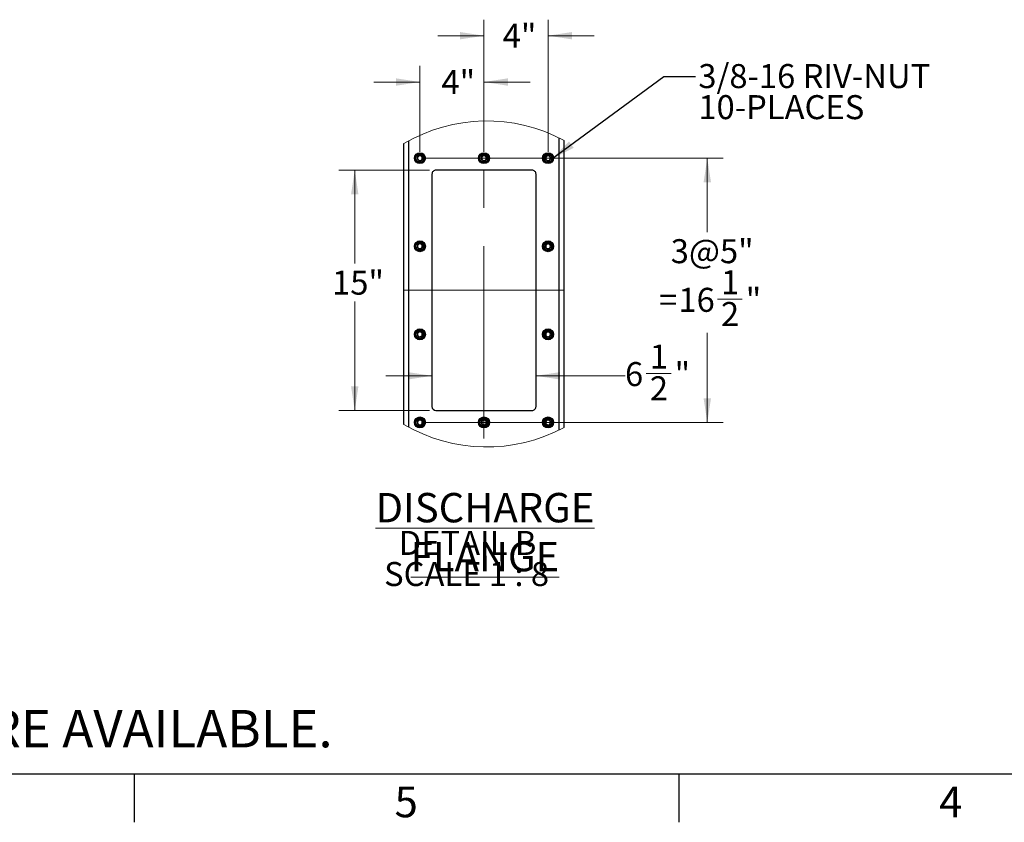
# Model space of a CAD drawing. Units: inches. Extents: x 3 to 813, y 3 to 542.
# Drawn here: x 285 to 469, y 3 to 153 of the extents above; entities that cross this region are included whole.
import ezdxf

# ---------------------------------------------------------------- set-up
doc = ezdxf.new("R2010")
doc.units = ezdxf.units.IN
doc.header["$LTSCALE"] = 24
doc.header["$MEASUREMENT"] = 0
doc.linetypes.add('CENTERX2', pattern=[0.8, 0.5, -0.1, 0.1, -0.1])
doc.styles.add('SLDTEXTSTYLE0', font='TXT', dxfattribs={"width": 0.75})
doc.styles.add('SLDTEXTSTYLE4', font='TXT', dxfattribs={"width": 0.681818})
doc.dimstyles.new('SLDDIMSTYLE2', dxfattribs={"dimtxt": 0.18, "dimasz": 4.5, "dimexe": 0, "dimexo": 0.0625, "dimgap": 0, "dimtad": 0, "dimtih": 1, "dimtoh": 1, "dimdec": 0, "dimrnd": 1e-09, "dimzin": 0, "dimdsep": 46, "dimlunit": 5, "dimtxsty": 'Standard', "dimsah": 1, "dimcen": 0.09, "dimadec": 0, "dimazin": 0, "dimtfac": 4.5, "dimtdec": 0, "dimtofl": 0, "dimtmove": 0, "dimatfit": 3, "dimfxl": 0, "dimfrac": 2, "dimtolj": 1, "dimtzin": 0, "dimarcsym": 0})
doc.dimstyles.new('SLDDIMSTYLE6', dxfattribs={"dimtxt": 4.5, "dimasz": 4.5, "dimexe": 0, "dimexo": 0.0625, "dimgap": 1.125, "dimtad": 0, "dimtih": 1, "dimtoh": 1, "dimdec": 3, "dimlfac": 0.333333, "dimrnd": 1e-09, "dimzin": 12, "dimdsep": 46, "dimlunit": 5, "dimtxsty": 'SLDTEXTSTYLE0', "dimsah": 1, "dimcen": 0.09, "dimadec": 0, "dimazin": 3, "dimtfac": 1, "dimtdec": 3, "dimtofl": 0, "dimtmove": 0, "dimatfit": 3, "dimfxl": 0, "dimfrac": 2, "dimtolj": 1, "dimtzin": 12, "dimarcsym": 0})
doc.dimstyles.new('SLDDIMSTYLE7', dxfattribs={"dimtxt": 4.5, "dimasz": 4.5, "dimexe": 0, "dimexo": 0.0625, "dimgap": 1.125, "dimtad": 0, "dimtih": 1, "dimtoh": 1, "dimdec": 6, "dimlfac": 0.333333, "dimrnd": 1e-09, "dimzin": 12, "dimdsep": 46, "dimlunit": 5, "dimtxsty": 'SLDTEXTSTYLE0', "dimsah": 1, "dimcen": 0.09, "dimadec": 0, "dimazin": 3, "dimtfac": 1, "dimtdec": 3, "dimtmove": 0, "dimatfit": 0, "dimfxl": 0, "dimfrac": 2, "dimtolj": 1, "dimtzin": 12, "dimarcsym": 0})
doc.dimstyles.new('SLDDIMSTYLE8', dxfattribs={"dimtxt": 4.5, "dimasz": 4.5, "dimexe": 0, "dimexo": 0.0625, "dimgap": 1.125, "dimtad": 0, "dimtih": 1, "dimtoh": 1, "dimdec": 3, "dimlfac": 0.333333, "dimrnd": 1e-09, "dimzin": 12, "dimdsep": 46, "dimlunit": 5, "dimtxsty": 'SLDTEXTSTYLE0', "dimsah": 1, "dimcen": 0.09, "dimadec": 0, "dimazin": 3, "dimtfac": 1, "dimtdec": 3, "dimtmove": 0, "dimatfit": 0, "dimfxl": 0, "dimfrac": 2, "dimtolj": 1, "dimtzin": 12, "dimarcsym": 0})
doc.dimstyles.new('SLDDIMSTYLE9', dxfattribs={"dimtxt": 4.5, "dimasz": 4.5, "dimexe": 0, "dimexo": 0.0625, "dimgap": 1.125, "dimtad": 0, "dimtih": 1, "dimtoh": 1, "dimdec": 6, "dimlfac": 0.333333, "dimrnd": 1e-09, "dimzin": 12, "dimdsep": 46, "dimlunit": 5, "dimtxsty": 'SLDTEXTSTYLE0', "dimsah": 1, "dimcen": 0.09, "dimadec": 0, "dimazin": 3, "dimtfac": 1, "dimtdec": 3, "dimtofl": 0, "dimtmove": 0, "dimatfit": 3, "dimfxl": 0, "dimfrac": 2, "dimtolj": 1, "dimtzin": 12, "dimarcsym": 0})

# ---------------------------------------------------------------- blocks, each defined once
blk = doc.blocks.new('_D_17')
at = {"color": 7, "linetype": 'Continuous', "lineweight": 0}
for p, q in [((361.31, 125.14), (344.3, 125.14)), ((347.3, 125.14), (347.3, 107.67)), ((347.3, 80.14), (347.3, 100.53)), ((361.31, 80.14), (344.3, 80.14))]:
    blk.add_line(p, q, dxfattribs=at)
at = {"color": 7, "linetype": 'Continuous', "lineweight": 18}
for points in [[(347.3, 125.14), (346.61, 120.64), (347.99, 120.64)], [(347.3, 80.14), (347.99, 84.64), (346.61, 84.64)]]:
    blk.add_solid(points, dxfattribs=at)
at = {"color": 7, "linetype": 'Continuous', "lineweight": 18, "insert": (343.05, 106.33), "char_height": 4.5, "attachment_point": 1, "style": 'SLDTEXTSTYLE0'}
blk.add_mtext('15"', dxfattribs=at)
blk = doc.blocks.new('_D_18')
at = {"color": 7, "linetype": 'Continuous', "lineweight": 0}
for p, q in [((401.92, 87.09), (406.56, 87.09)), ((361.76, 86.63), (353.11, 86.63)), ((381.26, 86.63), (397.93, 86.63))]:
    blk.add_line(p, q, dxfattribs=at)
at = {"color": 7, "linetype": 'Continuous', "lineweight": 18}
for points in [[(361.76, 86.63), (357.26, 87.32), (357.26, 85.93)], [(381.26, 86.63), (385.76, 85.93), (385.76, 87.32)]]:
    blk.add_solid(points, dxfattribs=at)
at = {"color": 7, "linetype": 'Continuous', "lineweight": 18, "char_height": 4.5, "attachment_point": 1, "style": 'SLDTEXTSTYLE0'}
for s, insert in [('1', (402.58, 92.49)), ('6', (397.93, 89.2)), ('"', (407.22, 89.2)), ('2', (402.58, 86.54))]:
    blk.add_mtext(s, dxfattribs=dict(at, insert=insert))
blk = doc.blocks.new('_D_19')
at = {"color": 7, "linetype": 'Continuous', "lineweight": 0}
for p, q in [((371.51, 128.59), (371.51, 153.33)), ((383.51, 128.59), (383.51, 153.33)), ((371.51, 150.33), (362.86, 150.33)), ((383.51, 150.33), (392.16, 150.33))]:
    blk.add_line(p, q, dxfattribs=at)
at = {"color": 7, "linetype": 'Continuous', "lineweight": 18}
for points in [[(371.51, 150.33), (367.01, 151.02), (367.01, 149.64)], [(383.51, 150.33), (388.01, 149.64), (388.01, 151.02)]]:
    blk.add_solid(points, dxfattribs=at)
at = {"color": 7, "linetype": 'Continuous', "lineweight": 18, "insert": (375.01, 152.56), "char_height": 4.5, "attachment_point": 1, "style": 'SLDTEXTSTYLE0'}
blk.add_mtext('4"', dxfattribs=at)
blk = doc.blocks.new('_D_20')
at = {"color": 7, "linetype": 'Continuous', "lineweight": 0}
for p, q in [((359.51, 128.59), (359.51, 144.66)), ((371.51, 128.59), (371.51, 144.66)), ((359.51, 141.66), (350.86, 141.66)), ((371.51, 141.66), (380.16, 141.66))]:
    blk.add_line(p, q, dxfattribs=at)
at = {"color": 7, "linetype": 'Continuous', "lineweight": 18}
for points in [[(359.51, 141.66), (355.01, 142.35), (355.01, 140.96)], [(371.51, 141.66), (376.01, 140.96), (376.01, 142.35)]]:
    blk.add_solid(points, dxfattribs=at)
at = {"color": 7, "linetype": 'Continuous', "lineweight": 18, "insert": (363.54, 143.89), "char_height": 4.5, "attachment_point": 1, "style": 'SLDTEXTSTYLE0'}
blk.add_mtext('4"', dxfattribs=at)
blk = doc.blocks.new('_D_21')
at = {"color": 7, "linetype": 'Continuous', "lineweight": 0}
for p, q in [((360.71, 127.39), (416.34, 127.39)), ((413.34, 127.39), (413.34, 113.56)), ((415.24, 100.99), (419.88, 100.99)), ((413.34, 77.89), (413.34, 94.65)), ((360.71, 77.89), (416.34, 77.89))]:
    blk.add_line(p, q, dxfattribs=at)
at = {"color": 7, "linetype": 'Continuous', "lineweight": 18}
for points in [[(413.34, 127.39), (412.65, 122.89), (414.03, 122.89)], [(413.34, 77.89), (414.03, 82.39), (412.65, 82.39)]]:
    blk.add_solid(points, dxfattribs=at)
at = {"color": 7, "linetype": 'Continuous', "lineweight": 18, "char_height": 4.5, "attachment_point": 1, "style": 'SLDTEXTSTYLE0'}
for s, insert in [('3@5"', (406.49, 112.22)), ('1', (415.9, 106.4)), ('"', (420.54, 103.11)), ('=', (404.29, 103.11)), ('16', (407.93, 103.11)), ('2', (415.9, 100.45))]:
    blk.add_mtext(s, dxfattribs=dict(at, insert=insert))
blk = doc.blocks.new('SW_NOTE_0_11')
at = {"color": 0, "linetype": 'Continuous', "lineweight": 0, "attachment_point": 2}
for s, insert, char_height, style in [('\\LDISCHARGE FLANGE', (39.1, 7.09), 5.5, 'SLDTEXTSTYLE0'), ('DETAIL B', (35.84, -0.02), 4.5, 'SLDTEXTSTYLE0'), ('SCALE 1 : 8', (35.66, -5.84), 4.5, 'SLDTEXTSTYLE4')]:
    blk.add_mtext(s, dxfattribs=dict(at, insert=insert, char_height=char_height, style=style))
blk = doc.blocks.new('SW_NOTE_0_12')
at = {"color": 0, "linetype": 'Continuous', "lineweight": 0, "char_height": 4.5, "attachment_point": 1, "style": 'SLDTEXTSTYLE0'}
for s, insert in [('3/8-16 RIV-NUT', (0.54, 2.32)), ('10-PLACES', (0.54, -3.5))]:
    blk.add_mtext(s, dxfattribs=dict(at, insert=insert))

msp = doc.modelspace()

# ---------------------------------------------------------------- linework, layer by layer
at = {"color": 1, "linetype": 'Continuous', "lineweight": 25}
for p, q in [((385.5724734, 76.4670041), (385.5724734, 131.1983872)), ((357.4474632, 77.0087822), (357.4474632, 130.6566092))]:
    msp.add_line(p, q, dxfattribs=at)
at = {"color": 7, "linetype": 'Continuous', "lineweight": 25}
for p, q in [((356.5099713, 77.5401553), (356.5099713, 130.1252361)), ((386.5099653, 76.9512097), (386.5099653, 130.7141746)), ((361.7599625, 124.3919123), (361.7599625, 80.8919169)), ((380.5099693, 125.14191), (362.5099673, 125.14191)), ((381.25996, 80.8919169), (381.25996, 124.3919123)), ((362.5099673, 80.1419121), (380.5099693, 80.1419121))]:
    msp.add_line(p, q, dxfattribs=at)
at = {"color": 7, "linetype": 'CENTERX2', "lineweight": 18, "ltscale": 3}
for p, q in [((371.5099683, 74.8919068), (371.5099683, 130.3919082)), ((356.5099713, 102.6419146), (386.5099653, 102.6419146))]:
    msp.add_line(p, q, dxfattribs=at)
at = {"color": 7, "linetype": 'Continuous'}
for p, q in [((804, 12), (12, 12)), ((306, 12), (306, 3)), ((408, 12), (408, 3))]:
    msp.add_line(p, q, dxfattribs=at)
at = {"color": 7, "linetype": 'Continuous', "lineweight": 25}
for centre, radius in [((359.5099639, 127.3919147), 1.027501), ((359.5099684, 127.3919071), 0.9225007), ((359.5099673, 127.3919055), 0.7499958), ((371.5099691, 127.3919115), 1.0275012), ((371.5099617, 127.3919119), 0.9225004), ((371.5099685, 127.3919146), 0.7500026), ((383.5099667, 127.3919068), 1.0274946), ((383.5099664, 127.3919071), 0.9225007), ((383.5099652, 127.3919055), 0.7499958), ((359.5099631, 110.8919165), 1.027502), ((359.5099701, 110.8919066), 0.9225004), ((359.5099683, 110.8919065), 0.7499966), ((383.509966, 110.8919086), 1.0274956), ((383.5099681, 110.8919066), 0.9225004), ((383.5099662, 110.8919065), 0.7499966), ((359.5099631, 94.39191), 1.027502), ((359.5099701, 94.3919142), 0.9225004), ((359.5099663, 94.391899), 0.7499949), ((383.509966, 94.3919021), 1.0274956), ((383.5099681, 94.3919142), 0.9225004), ((383.5099642, 94.391899), 0.7499949), ((359.5099647, 77.8919151), 1.0275), ((359.5099701, 77.8919076), 0.9225004), ((359.5099683, 77.8919076), 0.7499966), ((371.5099698, 77.8919118), 1.0275002), ((371.5099634, 77.8919124), 0.9225001), ((371.5099695, 77.8919167), 0.7500035), ((383.5099675, 77.8919072), 1.0274936), ((383.5099681, 77.8919076), 0.9225004), ((383.5099662, 77.8919076), 0.7499966)]:
    msp.add_circle(centre, radius, dxfattribs=at)
at = {"color": 7, "linetype": 'Continuous', "lineweight": 18}
for centre, radius, start, end in [((372.0319055, 103.8326982), 30.5324088, 61.693595683, 120.555695126), ((372.0319122, 103.8327149), 30.532431, 239.444314806, 298.306367504)]:
    msp.add_arc(centre, radius, start, end, dxfattribs=at)
at = {"color": 7, "linetype": 'Continuous', "lineweight": 25}
for centre, radius, start, end in [((359.5149062, 127.3914407), 0.4431283, 112.559348096, 58.680224107), ((359.5099648, 127.3918532), 0.4453665, 58.109566991, 113.078272142), ((371.514903, 127.3914262), 0.4431382, 112.557525023, 58.681740271), ((371.5099653, 127.3918867), 0.4453336, 58.108228672, 113.079308923), ((383.5149041, 127.3914407), 0.4431283, 112.559348096, 58.680224107), ((383.5099628, 127.3918532), 0.4453665, 58.109566991, 113.078272142), ((362.5099632, 124.3919093), 0.7500006, 89.999684247, 179.999777944), ((380.5099834, 124.3919334), 0.7499766, 359.998385852, 90.001076334), ((359.5119889, 110.8916911), 0.444439, 114.873335744, 58.342199835), ((359.5099648, 110.8918538), 0.4453665, 58.109566991, 113.078272142), ((383.5149041, 110.8914409), 0.4431286, 112.559326787, 58.680245416), ((383.5099628, 110.8918538), 0.4453665, 58.109566991, 113.078272142), ((359.5149064, 94.3914376), 0.4431258, 112.559512824, 58.680059379), ((359.5099744, 94.3919712), 0.4452562, 58.102182229, 113.085656904), ((383.5149043, 94.3914376), 0.4431258, 112.559512824, 58.680059379), ((383.5099723, 94.3919712), 0.4452562, 58.102182229, 113.085656904), ((362.5099752, 80.8919247), 0.7500127, 180.000602345, 269.999397655), ((380.5099714, 80.8919007), 0.7499886, 269.999841764, 0.001233859), ((359.5149061, 77.891442), 0.4431286, 112.559326787, 58.680245416), ((359.5099648, 77.8918548), 0.4453665, 58.109566991, 113.078272142), ((371.5149029, 77.8914274), 0.4431385, 112.557503718, 58.681761576), ((371.5099653, 77.8918883), 0.4453336, 58.108228672, 113.079308923), ((383.5149041, 77.891442), 0.4431286, 112.559326787, 58.680245416), ((383.5099628, 77.8918548), 0.4453665, 58.109566991, 113.078272142)]:
    msp.add_arc(centre, radius, start, end, dxfattribs=at)
for points, knots in [([(359.0082836, 127.6463118), (359.0070374, 127.6444894), (359.0052331, 127.6418506), (359.0030981, 127.639049), (359.0020945, 127.6378676), (359.0015397, 127.6373345), (359.0011439, 127.6369592), (359.0008069, 127.6367917), (359.0006085, 127.6367262), (359.0004468, 127.636749), (359.0003232, 127.6368463), (359.0002253, 127.6370567), (359.0001957, 127.6376587), (359.0005889, 127.6401789), (359.0043022, 127.6500553), (359.0223014, 127.6885001), (359.0788042, 127.7720272), (359.1861031, 127.870143), (359.2887555, 127.9089951), (359.3351189, 127.9265428)], [0, 0, 0, 0, 0.0141127333, 0.0204339967, 0.0225288663, 0.0240038025, 0.0253679376, 0.0259719137, 0.0264050102, 0.0266788423, 0.0269789604, 0.0273682473, 0.0281239254, 0.0307819622, 0.0436333269, 0.0951932021, 0.3023894329, 0.6849215945, 1, 1, 1, 1]), ([(359.4432943, 127.9488734), (359.4025515, 127.9419785), (359.316075, 127.927344), (359.196608, 127.8652542), (359.0914913, 127.7760864), (359.0344812, 127.6967703), (359.010871, 127.6512952), (359.0082836, 127.6463118)], [0, 0, 0, 0, 0.2238882149, 0.4752028696, 0.7210591417, 0.9694318099, 1, 1, 1, 1]), ([(359.7452504, 127.7699961), (359.7030848, 127.7999132), (359.6186859, 127.8597954), (359.4617365, 127.8888008), (359.2991245, 127.8711531), (359.1445264, 127.79802), (359.0529562, 127.7096335), (359.0140856, 127.6545421), (359.0082836, 127.6463188)], [0, 0, 0, 0, 0.18264884328, 0.36559098078, 0.55434901209, 0.75929742296, 0.96407134282, 1, 1, 1, 1]), ([(359.3351189, 127.9265428), (359.3889238, 127.9372885), (359.5051045, 127.9604915), (359.6859604, 127.9244763), (359.8499098, 127.8301742), (359.9716831, 127.687778), (360.0372932, 127.5145735), (360.0417753, 127.331573), (359.9847015, 127.1600461), (359.8748801, 127.0187903), (359.7261838, 126.924139), (359.5561523, 126.88552), (359.3856585, 126.9052534), (359.2336148, 126.9809081), (359.1168216, 127.1009), (359.0486665, 127.2515333), (359.0346584, 127.4142326), (359.0758052, 127.5697961), (359.1658191, 127.7004468), (359.2621152, 127.7716067), (359.3226017, 127.7963478), (359.3353864, 127.8015772)], [0, 0, 0, 0, 0.05256588825, 0.11350511136, 0.17290589193, 0.23221406598, 0.29051399602, 0.3482063032, 0.40539877399, 0.46148003067, 0.51755900706, 0.57203715452, 0.62654099516, 0.67985463996, 0.73274024571, 0.78494807335, 0.83621818349, 0.88731342529, 0.93697782142, 0.98667937621, 1, 1, 1, 1]), ([(359.5283224, 127.942981), (359.4971411, 127.9472894), (359.431608, 127.9563441), (359.3683028, 127.9367919), (359.3351189, 127.9265428)], [0, 0, 0, 0, 0.4758105521, 1, 1, 1, 1]), ([(371.0082896, 127.6463118), (371.007045, 127.6444888), (371.0052413, 127.6418469), (371.003096, 127.6390461), (371.0020837, 127.6378758), (371.0015462, 127.6373221), (371.0011386, 127.6369714), (371.0008057, 127.6367848), (371.0006057, 127.6367281), (371.0004405, 127.6367454), (371.0003299, 127.6368527), (371.00023, 127.6370548), (371.0002034, 127.6376611), (371.0005914, 127.6401741), (371.0043142, 127.6500636), (371.0222969, 127.6884833), (371.0787975, 127.7720449), (371.1860952, 127.8701391), (371.2887475, 127.9089939), (371.3351108, 127.9265428)], [0, 0, 0, 0, 0.0141129727, 0.0204527691, 0.0225476742, 0.0240014142, 0.0253888146, 0.0259661132, 0.0264283906, 0.0267022273, 0.0269789272, 0.0273682207, 0.0281239116, 0.0307819936, 0.0436335763, 0.0951943262, 0.3023775978, 0.6849162491, 1, 1, 1, 1]), ([(371.4433003, 127.9488734), (371.4025526, 127.9419791), (371.3160708, 127.9273468), (371.1966011, 127.8652532), (371.0914811, 127.7760912), (371.0344863, 127.6967677), (371.010877, 127.6512952), (371.0082896, 127.6463118)], [0, 0, 0, 0, 0.2239109077, 0.4752230291, 0.7210768227, 0.969432118, 1, 1, 1, 1]), ([(371.7452424, 127.7699961), (371.7030816, 127.7999135), (371.618689, 127.8597986), (371.4617378, 127.8887995), (371.2991241, 127.8711581), (371.14453, 127.7980152), (371.0529622, 127.7096335), (371.0140917, 127.6545421), (371.0082896, 127.6463188)], [0, 0, 0, 0, 0.1826368632, 0.3655813503, 0.5543584549, 0.7592943315, 0.9640708814, 1, 1, 1, 1]), ([(371.3351108, 127.9265428), (371.3889206, 127.9372893), (371.5051017, 127.9604921), (371.6859594, 127.9244705), (371.8499125, 127.8301788), (371.9716939, 127.6877807), (372.0372758, 127.5145701), (372.0417876, 127.3315737), (371.9847059, 127.160046), (371.8748865, 127.0187902), (371.7261899, 126.9241392), (371.5561578, 126.8855191), (371.3856622, 126.9052573), (371.2336096, 126.980899), (371.1168269, 127.1009058), (371.0486784, 127.2515329), (371.0346397, 127.414235), (371.075819, 127.5697895), (371.1658086, 127.7004493), (371.2621087, 127.7716145), (371.3226029, 127.7963481), (371.3353924, 127.8015772)], [0, 0, 0, 0, 0.05257003261, 0.11350440775, 0.17290872083, 0.23221650995, 0.29051445568, 0.34820649092, 0.40539859051, 0.4614794832, 0.51755809562, 0.57203588949, 0.62653937638, 0.67985672987, 0.73273884178, 0.78494633057, 0.83621648955, 0.8873125613, 0.93697407097, 0.98667530318, 1, 1, 1, 1]), ([(371.5283143, 127.942981), (371.497133, 127.9472894), (371.4316, 127.9563441), (371.3682947, 127.9367919), (371.3351108, 127.9265428)], [0, 0, 0, 0, 0.4758105521, 1, 1, 1, 1]), ([(383.0082815, 127.6463118), (383.0070336, 127.6444913), (383.0052267, 127.6418555), (383.0031011, 127.6390433), (383.0020896, 127.6378758), (383.0015524, 127.6373223), (383.0011442, 127.636971), (383.0008122, 127.6367854), (383.0006104, 127.6367267), (383.0004455, 127.636749), (383.0003194, 127.6368435), (383.0002475, 127.6370636), (383.0001612, 127.6376508), (383.0006934, 127.6401892), (383.0041194, 127.6500428), (383.0226063, 127.6885234), (383.0785705, 127.7720095), (383.1861584, 127.8701474), (383.2887713, 127.9089965), (383.3351168, 127.9265428)], [0, 0, 0, 0, 0.0141128715, 0.0204341969, 0.022529087, 0.0239828165, 0.025370207, 0.0259475014, 0.0264097755, 0.0266836103, 0.0269837314, 0.0273600813, 0.0281199271, 0.0307815457, 0.0436239568, 0.0951843371, 0.302382598, 0.6849185074, 1, 1, 1, 1]), ([(383.4433063, 127.9488734), (383.4025587, 127.941979), (383.316077, 127.9273466), (383.196606, 127.8652541), (383.0914892, 127.7760864), (383.0344792, 127.6967703), (383.0108689, 127.6512952), (383.0082815, 127.6463118)], [0, 0, 0, 0, 0.2239075784, 0.475215963, 0.7210661011, 0.9694325725, 1, 1, 1, 1]), ([(383.7452484, 127.7699961), (383.7030876, 127.7999135), (383.6186913, 127.8598013), (383.4617384, 127.8887992), (383.2991226, 127.8711537), (383.1445243, 127.7980198), (383.0529542, 127.7096335), (383.0140836, 127.6545421), (383.0082815, 127.6463188)], [0, 0, 0, 0, 0.18263413892, 0.36559229587, 0.5543499359, 0.75929792192, 0.9640714173, 1, 1, 1, 1]), ([(383.3351168, 127.9265428), (383.3889217, 127.9372884), (383.5051022, 127.9604913), (383.6859596, 127.9244772), (383.849906, 127.8301694), (383.9717, 127.6877864), (384.0372875, 127.5145692), (384.0417701, 127.3315765), (383.9847166, 127.1600438), (383.8748897, 127.0187856), (383.7261844, 126.9241424), (383.5561507, 126.8855194), (383.3856559, 126.9052535), (383.2336145, 126.9809086), (383.1168145, 127.1008966), (383.048689, 127.2515374), (383.0346444, 127.4142345), (383.0758256, 127.5697891), (383.1658136, 127.7004513), (383.2621134, 127.7716066), (383.3225997, 127.7963478), (383.3353843, 127.8015772)], [0, 0, 0, 0, 0.0525658443, 0.1135050165, 0.1729057474, 0.2322168097, 0.290515085, 0.348207344, 0.4053983385, 0.4614795483, 0.5175622993, 0.5720404012, 0.6265441963, 0.6798577965, 0.7327433581, 0.7849492741, 0.836219723, 0.8873160836, 0.9369778741, 0.9866793874, 1, 1, 1, 1]), ([(383.5283203, 127.942981), (383.497139, 127.9472894), (383.431606, 127.9563441), (383.3683008, 127.9367919), (383.3351168, 127.9265428)], [0, 0, 0, 0, 0.4758105521, 1, 1, 1, 1]), ([(359.0082836, 111.1463193), (359.0070375, 111.1444924), (359.0052352, 111.1418501), (359.0031037, 111.1390447), (359.0020896, 111.1378746), (359.001542, 111.1373364), (359.0011442, 111.136956), (359.0008058, 111.1367973), (359.0006082, 111.1367142), (359.0004477, 111.1367522), (359.0003209, 111.1368468), (359.000228, 111.137064), (359.0001924, 111.1376593), (359.0006009, 111.1401856), (359.0042761, 111.1500516), (359.0223454, 111.1885077), (359.0787747, 111.2720158), (359.186114, 111.3701353), (359.2887582, 111.4089977), (359.3351189, 111.4265504)], [0, 0, 0, 0, 0.0141370759, 0.0204463769, 0.0225299483, 0.024015432, 0.0253795439, 0.0259835097, 0.0264204809, 0.0266971715, 0.0269972845, 0.0273999284, 0.0281555937, 0.0307837683, 0.0436635134, 0.0952088591, 0.3023890378, 0.6849147189, 1, 1, 1, 1]), ([(359.4432943, 111.448881), (359.4025517, 111.4419831), (359.316076, 111.4273426), (359.1966075, 111.3652556), (359.0914941, 111.276087), (359.0344802, 111.1967763), (359.010871, 111.1513028), (359.0082836, 111.1463193)], [0, 0, 0, 0, 0.2238926712, 0.4752092463, 0.7210673969, 0.9694315763, 1, 1, 1, 1]), ([(359.7452504, 111.2699966), (359.7030848, 111.2999138), (359.6186858, 111.3597961), (359.461737, 111.3888006), (359.2991213, 111.3711565), (359.1445365, 111.2980086), (359.0529467, 111.2096417), (359.0140855, 111.1545451), (359.0082836, 111.1463193)], [0, 0, 0, 0, 0.1826490739, 0.3655914425, 0.5543497122, 0.7593019401, 0.964064499, 1, 1, 1, 1]), ([(359.3351189, 111.4265504), (359.388924, 111.4372968), (359.5051056, 111.4605015), (359.6859569, 111.4244727), (359.8499148, 111.3301837), (359.9716786, 111.1877798), (360.0372954, 111.0145775), (360.0417757, 110.8315755), (359.9846997, 110.6600455), (359.8748825, 110.5187858), (359.7261853, 110.4241264), (359.556152, 110.3855387), (359.3856532, 110.4052368), (359.2336213, 110.4809204), (359.1168188, 110.6008992), (359.0486671, 110.7515345), (359.0346578, 110.9142334), (359.0758076, 111.0697971), (359.1658141, 111.2004547), (359.2621167, 111.2716074), (359.3226018, 111.2963483), (359.3353864, 111.3015777)], [0, 0, 0, 0, 0.052565766, 0.1135052577, 0.1729047658, 0.2322145244, 0.2905122024, 0.3482066385, 0.4053989763, 0.4614818882, 0.5175607341, 0.5720377524, 0.6265409373, 0.6798564725, 0.7327403297, 0.7849480359, 0.8362180268, 0.8873131498, 0.936979296, 0.9866794072, 1, 1, 1, 1]), ([(359.5283224, 111.4429815), (359.4971412, 111.4472894), (359.4316089, 111.4563431), (359.3683029, 111.4367964), (359.3351189, 111.4265504)], [0, 0, 0, 0, 0.4758143583, 1, 1, 1, 1]), ([(383.0082815, 111.1463193), (383.0070336, 111.1444944), (383.0052288, 111.1418549), (383.0031067, 111.1390389), (383.0020847, 111.1378828), (383.0015549, 111.137324), (383.0011444, 111.1369679), (383.0008113, 111.1367905), (383.00061, 111.1367145), (383.0004464, 111.1367521), (383.000317, 111.1368443), (383.0002502, 111.1370706), (383.0001587, 111.1376518), (383.0007053, 111.140195), (383.0040939, 111.1500404), (383.0226493, 111.1885287), (383.0785418, 111.272), (383.1861691, 111.3701393), (383.288774, 111.4089989), (383.3351168, 111.4265504)], [0, 0, 0, 0, 0.0141372086, 0.0204465688, 0.0225301597, 0.0239945897, 0.0253819562, 0.0259592405, 0.0264251456, 0.0267018387, 0.0270019546, 0.0273921052, 0.0281519378, 0.0307837331, 0.0436545398, 0.0952003692, 0.3023824919, 0.6849117623, 1, 1, 1, 1]), ([(383.4433063, 111.448881), (383.4025588, 111.4419837), (383.316078, 111.4273452), (383.1966055, 111.3652554), (383.0914921, 111.2760871), (383.0344782, 111.1967763), (383.0108689, 111.1513028), (383.0082815, 111.1463193)], [0, 0, 0, 0, 0.2239120346, 0.4752223394, 0.7210743561, 0.9694323389, 1, 1, 1, 1]), ([(383.7452484, 111.2699966), (383.7030876, 111.2999141), (383.6186912, 111.3598021), (383.461739, 111.3887989), (383.2991194, 111.3711572), (383.1445344, 111.2980084), (383.0529447, 111.2096417), (383.0140834, 111.1545451), (383.0082815, 111.1463193)], [0, 0, 0, 0, 0.1826343696, 0.3655927576, 0.554350636, 0.7593024391, 0.9640645735, 1, 1, 1, 1]), ([(383.3351168, 111.4265504), (383.3889219, 111.4372967), (383.5051032, 111.4605013), (383.6859561, 111.4244736), (383.849911, 111.3301788), (383.9716955, 111.1877883), (384.0372896, 111.0145732), (384.0417705, 110.831579), (383.9847148, 110.6600431), (383.8748921, 110.5187811), (383.7261858, 110.4241298), (383.5561504, 110.3855381), (383.3856506, 110.4052369), (383.233621, 110.4809209), (383.1168117, 110.6008958), (383.0486896, 110.7515385), (383.0346438, 110.9142352), (383.075828, 111.06979), (383.1658086, 111.2004593), (383.262115, 111.2716073), (383.3225998, 111.2963482), (383.3353843, 111.3015777)], [0, 0, 0, 0, 0.052565722, 0.1135051628, 0.1729046213, 0.232217268, 0.2905132913, 0.3482076792, 0.4053985407, 0.4614814057, 0.5175640263, 0.572040999, 0.6265441383, 0.679859629, 0.7327434419, 0.7849492365, 0.8362195662, 0.887315808, 0.9369793487, 0.9866794183, 1, 1, 1, 1]), ([(383.5283203, 111.4429815), (383.4971391, 111.4472894), (383.4316069, 111.4563431), (383.3683009, 111.4367964), (383.3351168, 111.4265504)], [0, 0, 0, 0, 0.4758143583, 1, 1, 1, 1]), ([(359.0082836, 94.6463128), (359.0070349, 94.6444927), (359.005226, 94.6418557), (359.003104, 94.639042), (359.0020945, 94.6378691), (359.0015398, 94.6373382), (359.0011361, 94.6369774), (359.000812, 94.6367823), (359.0006063, 94.6367251), (359.0004476, 94.6367589), (359.0003252, 94.6368525), (359.0002228, 94.637059), (359.0001988, 94.6376609), (359.0005825, 94.6401778), (359.0043141, 94.650062), (359.022276, 94.6885006), (359.0788256, 94.7720312), (359.1860982, 94.8701437), (359.288754, 94.908996), (359.3351189, 94.9265438)], [0, 0, 0, 0, 0.0141128538, 0.0204460401, 0.0225296645, 0.0239941182, 0.0253582649, 0.0259762512, 0.0264059586, 0.0266826562, 0.0269827768, 0.027358827, 0.0281145115, 0.0307725711, 0.0436240455, 0.095198018, 0.3023834757, 0.6849189039, 1, 1, 1, 1]), ([(359.4432943, 94.9488745), (359.4025514, 94.9419769), (359.3160753, 94.9273368), (359.1966135, 94.865247), (359.0914838, 94.7760949), (359.0344823, 94.6967729), (359.010871, 94.6512963), (359.0082836, 94.6463128)], [0, 0, 0, 0, 0.2238917347, 0.4752072586, 0.7210477904, 0.9694317041, 1, 1, 1, 1]), ([(359.7452504, 94.7699901), (359.7030858, 94.7999146), (359.6186917, 94.8598095), (359.461734, 94.8887895), (359.2991262, 94.8711475), (359.1445268, 94.7980204), (359.0529491, 94.7096373), (359.0140855, 94.6545385), (359.0082836, 94.6463128)], [0, 0, 0, 0, 0.1826559764, 0.3655931324, 0.5543495594, 0.7592926704, 0.9640648498, 1, 1, 1, 1]), ([(359.3351189, 94.9265438), (359.3889237, 94.9372888), (359.5051035, 94.9604902), (359.6859631, 94.924488), (359.8499107, 94.8301736), (359.971679, 94.6877748), (360.0372947, 94.5145748), (360.0417722, 94.3315751), (359.9847074, 94.1600442), (359.8748771, 94.0187912), (359.7261842, 93.9241398), (359.5561523, 93.8855212), (359.3856581, 93.9052541), (359.233618, 93.9809096), (359.1168147, 94.1008968), (359.0486702, 94.2515382), (359.0346558, 94.4142366), (359.0758111, 94.5697943), (359.1658139, 94.7004482), (359.2621168, 94.7716009), (359.3226018, 94.7963418), (359.3353864, 94.8015712)], [0, 0, 0, 0, 0.0525659283, 0.1135047876, 0.1729067479, 0.2322166896, 0.2905145476, 0.3482046356, 0.4054014462, 0.46148096, 0.5175599792, 0.5720381682, 0.6265420503, 0.6798557358, 0.7327397562, 0.7849517478, 0.836221897, 0.8873128018, 0.9369791014, 0.9866793661, 1, 1, 1, 1]), ([(359.5283224, 94.942975), (359.4971412, 94.9472829), (359.4316089, 94.9563366), (359.3683029, 94.9367899), (359.3351189, 94.9265438)], [0, 0, 0, 0, 0.4758143583, 1, 1, 1, 1]), ([(383.0082815, 94.6463128), (383.0070311, 94.6444947), (383.0052196, 94.6418606), (383.0031071, 94.6390362), (383.0020896, 94.6378773), (383.0015526, 94.637326), (383.0011359, 94.6369892), (383.0008174, 94.636776), (383.0006082, 94.6367252), (383.0004464, 94.636759), (383.0003214, 94.6368496), (383.000245, 94.6370662), (383.0001641, 94.6376526), (383.0006877, 94.6401888), (383.0041302, 94.6500483), (383.0225825, 94.6885261), (383.0785907, 94.7720119), (383.1861537, 94.8701484), (383.2887699, 94.9089975), (383.3351168, 94.9265438)], [0, 0, 0, 0, 0.0141129889, 0.0204462359, 0.0225298803, 0.0239729722, 0.0253603743, 0.0259523105, 0.0264114112, 0.0266881115, 0.026988235, 0.0273508757, 0.0281107278, 0.0307723686, 0.0436148865, 0.0951893529, 0.3023767948, 0.6849158864, 1, 1, 1, 1]), ([(383.4433063, 94.9488745), (383.4025586, 94.9419774), (383.3160773, 94.9273395), (383.1966115, 94.8652469), (383.0914817, 94.7760949), (383.0344802, 94.6967729), (383.0108689, 94.6512963), (383.0082815, 94.6463128)], [0, 0, 0, 0, 0.223911098, 0.4752203517, 0.72105475, 0.9694324668, 1, 1, 1, 1]), ([(383.7452484, 94.7699901), (383.7030886, 94.7999149), (383.6186971, 94.8598155), (383.4617359, 94.8887878), (383.2991243, 94.8711481), (383.1445247, 94.7980203), (383.052947, 94.7096373), (383.0140835, 94.6545385), (383.0082815, 94.6463128)], [0, 0, 0, 0, 0.1826412726, 0.3655944481, 0.5543504837, 0.7592931696, 0.9640649243, 1, 1, 1, 1]), ([(383.3351168, 94.9265438), (383.3889215, 94.9372887), (383.5051012, 94.96049), (383.6859623, 94.9244889), (383.8499069, 94.8301688), (383.9716959, 94.6877832), (384.0372889, 94.5145705), (384.041767, 94.3315786), (383.9847225, 94.1600418), (383.8748867, 94.0187865), (383.7261847, 93.9241432), (383.5561507, 93.8855206), (383.3856555, 93.9052541), (383.2336177, 93.9809102), (383.1168076, 94.1008933), (383.0486927, 94.2515423), (383.0346418, 94.4142384), (383.0758316, 94.5697872), (383.1658084, 94.7004528), (383.262115, 94.7716008), (383.3225998, 94.7963417), (383.3353843, 94.8015712)], [0, 0, 0, 0, 0.0525658843, 0.1135046927, 0.1729066032, 0.2322194331, 0.2905156364, 0.3482056761, 0.4054010105, 0.4614804775, 0.5175632713, 0.5720414147, 0.6265452513, 0.6798588921, 0.7327428683, 0.7849529484, 0.8362234364, 0.8873154601, 0.9369791542, 0.9866793772, 1, 1, 1, 1]), ([(383.5283203, 94.942975), (383.4971391, 94.9472829), (383.4316069, 94.9563366), (383.3683009, 94.9367899), (383.3351168, 94.9265438)], [0, 0, 0, 0, 0.4758143583, 1, 1, 1, 1]), ([(359.0082836, 78.1463204), (359.0070418, 78.1444895), (359.0052457, 78.1418414), (359.0030891, 78.1390543), (359.0020995, 78.1378614), (359.001537, 78.1373377), (359.0011444, 78.1369568), (359.0008057, 78.1367984), (359.0006082, 78.1367153), (359.0004477, 78.1367532), (359.0003209, 78.1368479), (359.0002299, 78.1370606), (359.0001898, 78.1376552), (359.0006031, 78.1401832), (359.0042695, 78.150051), (359.0223566, 78.1885116), (359.0787666, 78.2720141), (359.1861128, 78.3701398), (359.2887585, 78.4089903), (359.3351189, 78.4265373)], [0, 0, 0, 0, 0.0141372269, 0.0204465953, 0.0225527614, 0.0240171933, 0.0253813198, 0.0259852921, 0.0264222679, 0.0266989614, 0.0269990776, 0.0274017258, 0.0281276102, 0.0307856304, 0.043665513, 0.0952114093, 0.3023938006, 0.6849235671, 1, 1, 1, 1]), ([(359.4432943, 78.448868), (359.4025514, 78.4419759), (359.3160742, 78.4273474), (359.1966078, 78.3652555), (359.091494, 78.2760884), (359.0344802, 78.1967773), (359.010871, 78.1513039), (359.0082836, 78.1463204)], [0, 0, 0, 0, 0.2238884099, 0.4752063649, 0.7210658654, 0.9694314084, 1, 1, 1, 1]), ([(359.7452504, 78.2699977), (359.7030848, 78.2999148), (359.6186858, 78.3597971), (359.461737, 78.3888016), (359.2991213, 78.3711576), (359.1445365, 78.2980097), (359.0529467, 78.2096427), (359.0140855, 78.1545462), (359.0082836, 78.1463204)], [0, 0, 0, 0, 0.1826490739, 0.3655914425, 0.5543497122, 0.7593019401, 0.964064499, 1, 1, 1, 1]), ([(359.3351189, 78.4265373), (359.3889239, 78.4372897), (359.5051043, 78.460507), (359.6859571, 78.4244725), (359.8499147, 78.3301851), (359.9716786, 78.1877808), (360.0372954, 78.0145786), (360.0417757, 77.8315765), (359.9846997, 77.6600466), (359.8748825, 77.5187869), (359.7261853, 77.4241275), (359.556152, 77.3855398), (359.3856532, 77.4052379), (359.2336213, 77.4809214), (359.1168188, 77.6009003), (359.0486671, 77.7515355), (359.0346578, 77.9142344), (359.0758076, 78.0697981), (359.1658141, 78.2004558), (359.2621167, 78.2716085), (359.3226018, 78.2963493), (359.3353864, 78.3015788)], [0, 0, 0, 0, 0.05256634843, 0.11350580268, 0.17290527427, 0.23221499642, 0.29051263854, 0.34820703923, 0.40539934186, 0.46148221922, 0.51756103072, 0.57203801545, 0.62654116686, 0.67985666933, 0.73274049396, 0.78494816809, 0.83621812747, 0.88731321904, 0.93697933479, 0.98667941538, 1, 1, 1, 1]), ([(359.5283224, 78.4429826), (359.497141, 78.4472914), (359.4316072, 78.4563472), (359.3683027, 78.4367894), (359.3351189, 78.4265373)], [0, 0, 0, 0, 0.4758067448, 1, 1, 1, 1]), ([(371.0082896, 78.1463204), (371.0070494, 78.1444889), (371.005254, 78.1418377), (371.003087, 78.1390514), (371.0020888, 78.1378698), (371.0015435, 78.1373253), (371.0011391, 78.1369691), (371.0008047, 78.136791), (371.0006053, 78.136717), (371.0004413, 78.1367494), (371.0003277, 78.1368546), (371.0002346, 78.1370588), (371.0001975, 78.1376576), (371.0006057, 78.1401784), (371.0042815, 78.1500592), (371.0223522, 78.1884948), (371.0787599, 78.2720318), (371.1861048, 78.3701358), (371.2887505, 78.4089891), (371.3351108, 78.4265373)], [0, 0, 0, 0, 0.0141374719, 0.0204654098, 0.0225716123, 0.0240146941, 0.0254020864, 0.0259793815, 0.0264452952, 0.0267219935, 0.0269986918, 0.027401347, 0.0281272439, 0.0307853102, 0.043665416, 0.0952122055, 0.3023817118, 0.6849181072, 1, 1, 1, 1]), ([(371.4433003, 78.448868), (371.4025525, 78.4419765), (371.3160699, 78.4273502), (371.1966009, 78.3652545), (371.0914839, 78.2760933), (371.0344853, 78.1967747), (371.010877, 78.1513039), (371.0082896, 78.1463204)], [0, 0, 0, 0, 0.2239111034, 0.475226525, 0.7210835471, 0.9694317166, 1, 1, 1, 1]), ([(371.7452424, 78.2699977), (371.7030815, 78.2999151), (371.6186889, 78.3598004), (371.4617383, 78.3888004), (371.2991209, 78.3711626), (371.1445401, 78.2980049), (371.0529527, 78.2096428), (371.0140915, 78.1545462), (371.0082896, 78.1463204)], [0, 0, 0, 0, 0.1826370938, 0.3655818119, 0.5543591549, 0.7592988488, 0.9640640375, 1, 1, 1, 1]), ([(371.3351108, 78.4265373), (371.3889206, 78.4372905), (371.5051016, 78.4605076), (371.6859561, 78.4244667), (371.8499174, 78.3301896), (371.9716895, 78.1877835), (372.037278, 78.0145751), (372.041788, 77.8315771), (371.9847041, 77.6600465), (371.8748889, 77.5187868), (371.7261913, 77.4241277), (371.5561575, 77.3855389), (371.3856569, 77.4052417), (371.233616, 77.4809124), (371.1168241, 77.6009061), (371.0486791, 77.7515351), (371.0346391, 77.9142368), (371.0758214, 78.0697915), (371.1658036, 78.2004584), (371.2621102, 78.2716163), (371.322603, 78.2963496), (371.3353924, 78.3015788)], [0, 0, 0, 0, 0.05257049273, 0.11350509907, 0.17290810324, 0.23221744046, 0.29051309824, 0.34820722699, 0.40539915843, 0.4614816718, 0.51756011934, 0.5720367505, 0.62653954818, 0.67985875917, 0.73273908989, 0.78494642519, 0.83621643342, 0.88731235493, 0.93697558432, 0.98667534235, 1, 1, 1, 1]), ([(371.5283143, 78.4429826), (371.4971329, 78.4472914), (371.4315991, 78.4563472), (371.3682946, 78.4367894), (371.3351108, 78.4265373)], [0, 0, 0, 0, 0.4758067448, 1, 1, 1, 1]), ([(383.0082815, 78.1463204), (383.007038, 78.1444915), (383.0052394, 78.1418463), (383.0030921, 78.1390485), (383.0020946, 78.1378698), (383.0015497, 78.1373254), (383.0011447, 78.1369687), (383.0008112, 78.1367916), (383.00061, 78.1367155), (383.0004464, 78.1367532), (383.000317, 78.1368453), (383.0002517, 78.1370671), (383.0001551, 78.1376474), (383.000709, 78.1401932), (383.0040849, 78.1500389), (383.0226644, 78.1885342), (383.0785307, 78.2719971), (383.1861686, 78.370144), (383.2887745, 78.4089916), (383.3351168, 78.4265373)], [0, 0, 0, 0, 0.0141373621, 0.0204467908, 0.022552977, 0.0239960475, 0.025383429, 0.0259607197, 0.0264266298, 0.026703326, 0.0270034451, 0.0273935999, 0.0281238212, 0.0307854226, 0.043656369, 0.0952027581, 0.3023871305, 0.6849205545, 1, 1, 1, 1]), ([(383.4433063, 78.448868), (383.4025586, 78.4419765), (383.3160762, 78.42735), (383.1966058, 78.3652553), (383.091492, 78.2760885), (383.0344782, 78.1967773), (383.0108689, 78.1513039), (383.0082815, 78.1463204)], [0, 0, 0, 0, 0.223907774, 0.4752194585, 0.7210728249, 0.9694321711, 1, 1, 1, 1]), ([(383.7452484, 78.2699977), (383.7030876, 78.2999151), (383.6186912, 78.3598031), (383.461739, 78.3888), (383.2991194, 78.3711582), (383.1445344, 78.2980095), (383.0529447, 78.2096427), (383.0140834, 78.1545462), (383.0082815, 78.1463204)], [0, 0, 0, 0, 0.1826343696, 0.3655927576, 0.554350636, 0.7593024391, 0.9640645735, 1, 1, 1, 1]), ([(383.3351168, 78.4265373), (383.3889217, 78.4372896), (383.505102, 78.4605068), (383.6859563, 78.4244735), (383.8499109, 78.3301802), (383.9716956, 78.1877892), (384.0372896, 78.0145742), (384.0417705, 77.83158), (383.9847148, 77.6600442), (383.8748921, 77.5187821), (383.7261858, 77.4241309), (383.5561504, 77.3855391), (383.3856506, 77.4052379), (383.233621, 77.4809219), (383.1168117, 77.6008968), (383.0486896, 77.7515396), (383.0346438, 77.9142363), (383.075828, 78.0697911), (383.1658086, 78.2004604), (383.262115, 78.2716083), (383.3225998, 78.2963493), (383.3353843, 78.3015788)], [0, 0, 0, 0, 0.0525663045, 0.1135057078, 0.1729051297, 0.23221774, 0.2905137274, 0.3482080799, 0.4053989062, 0.4614817367, 0.5175643229, 0.572041262, 0.6265443679, 0.6798598258, 0.7327436062, 0.7849493688, 0.8362196669, 0.8873158773, 0.9369793875, 0.9866794265, 1, 1, 1, 1]), ([(383.5283203, 78.4429826), (383.4971389, 78.4472914), (383.4316051, 78.4563472), (383.3683006, 78.4367894), (383.3351168, 78.4265373)], [0, 0, 0, 0, 0.4758067448, 1, 1, 1, 1])]:
    msp.add_open_spline(points, degree=3, knots=knots, dxfattribs=at)

# ---------------------------------------------------------------- block references
at = {"color": 7, "linetype": 'Continuous', "lineweight": 0}
for name, p in [('SW_NOTE_0_12', (411.1212711, 142.6996232)), ('SW_NOTE_0_11', (332.5888431, 57.5938045))]:
    msp.add_blockref(name, p, dxfattribs=at)

# ---------------------------------------------------------------- texts
at = {"color": 7, "linetype": 'Continuous', "lineweight": 0, "style": 'SLDTEXTSTYLE0'}
for s, insert, char_height, attachment_point in [('*OPTIONAL CRANE SLOTS, CURTAIN STRIPS & LIGHT FIXTURE AVAILABLE.', (17.9489899, 24.0420774), 7, 1), ('5', (356.942, 9.7023711), 5.76, 2), ('4', (458.942, 9.7023711), 5.76, 2)]:
    msp.add_mtext(s, dxfattribs=dict(at, insert=insert, char_height=char_height, attachment_point=attachment_point))

# ---------------------------------------------------------------- dimensions: what is measured, and where the dimension line sits
at = {"color": 7, "linetype": 'Continuous', "lineweight": 18}
for base, p1, p2, picture, middle in [((371.5099667, 150.3302834), (383.5099667, 127.3919108), (371.5099667, 127.3919108), '_D_19', (377.6038643, 150.3302834)), ((359.5099667, 141.6567114), (371.5099667, 127.3919108), (359.5099667, 127.3919108), '_D_20', (366.1262434, 141.6567114))]:
    dim = msp.add_linear_dim(base=base, p1=p1, p2=p2, dimstyle='SLDDIMSTYLE8', dxfattribs=at)
    dim.commit()
    dim.dimension.update_dxf_attribs({"geometry": picture, "text_midpoint": middle, "dimtype": 160})
dim = msp.add_linear_dim(base=(413.3423683, 77.8919108), p1=(359.5099667, 127.3919108), p2=(359.5099667, 77.8919108), angle=90, text='3@5"\\P=<>', dimstyle='SLDDIMSTYLE9', dxfattribs=at)
dim.commit()
dim.dimension.update_dxf_attribs({"geometry": '_D_21', "text_midpoint": (413.3423683, 104.1021324), "dimtype": 160})
for base, p1, p2, angle, dimstyle, picture, middle in [((347.3026766, 125.1419108), (362.5099667, 80.1419108), (362.5099667, 125.1419108), 90, 'SLDDIMSTYLE6', '_D_17', (347.3026766, 104.1021324)), ((381.2599667, 86.6254351), (361.7599667, 80.8919108), (381.2599667, 80.8919108), 0, 'SLDDIMSTYLE7', '_D_18', (403.505102, 86.6254351))]:
    dim = msp.add_linear_dim(base=base, p1=p1, p2=p2, angle=angle, dimstyle=dimstyle, dxfattribs=at)
    dim.commit()
    dim.dimension.update_dxf_attribs({"geometry": picture, "text_midpoint": middle, "dimtype": 160})

# ---------------------------------------------------------------- leaders
at = {"color": 7, "linetype": 'Continuous', "lineweight": 0}
msp.add_leader([(384.2481158, 127.2591102), (405.2157593, 142.6996232), (411.1212711, 142.6996232)], dimstyle='SLDDIMSTYLE2', dxfattribs=at)

doc.saveas('drawing.dxf')
